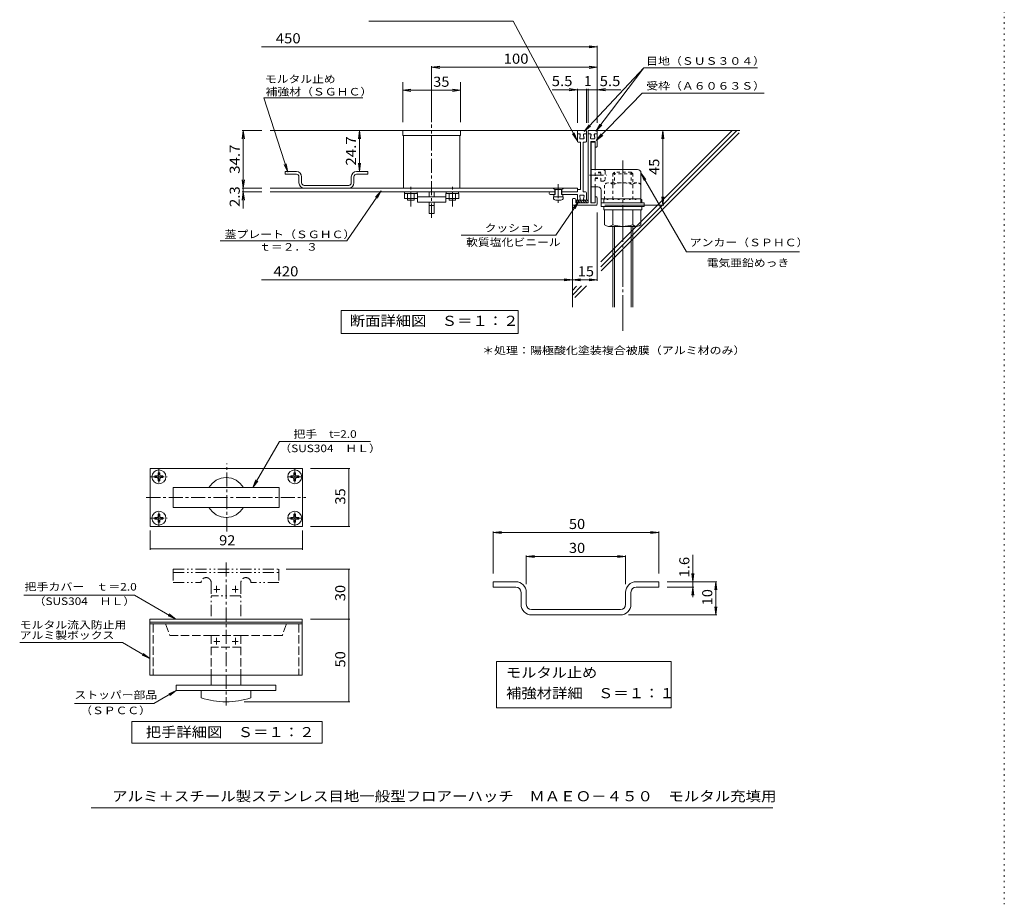
# Model space of a CAD drawing. Units: millimetres. Extents: x -3298 to 3841, y -2638 to 2850.
# Drawn here: x -3298 to -325, y -2470 to 200 of the extents above; entities that cross this region are included whole.
import ezdxf

# ---------------------------------------------------------------- set-up
doc = ezdxf.new("R2010")
doc.units = ezdxf.units.MM
doc.header["$LTSCALE"] = 10
for name, pattern in [('JWW_CENTER1', [6.773333, 4.233333, -0.846667, 0.846667, -0.846667]), ('JWW_CENTER2', [13.546667, 11.006667, -0.846667, 0.846667, -0.846667]), ('JWW_DASHED1', [1.693333, 0.846667, -0.846667]), ('JWW_DASHED3', [3.386667, 2.54, -0.846667]), ('JWW_HOJO', [1.693333, -1.27, 0.423333]), ('JWW_PHANTOM1', [6.773333, 3.386667, -0.846667, 0.423333, -0.846667, 0.423333, -0.846667])]:
    doc.linetypes.add(name, pattern=pattern)
for name, color, linetype in [('0-0', 7, 'Continuous'), ('1-0', 7, 'Continuous'), ('1-1', 7, 'Continuous'), ('1-2', 7, 'Continuous'), ('1-4', 7, 'Continuous'), ('1-5', 7, 'Continuous'), ('D-0', 7, 'Continuous'), ('D-2', 7, 'Continuous'), ('D-3', 7, 'Continuous'), ('D-4', 7, 'Continuous'), ('D-5', 7, 'Continuous'), ('D-6', 7, 'Continuous'), ('D-7', 7, 'Continuous'), ('D-8', 7, 'Continuous'), ('D-B', 7, 'Continuous'), ('D-E', 7, 'Continuous')]:
    doc.layers.add(name, color=color, linetype=linetype)
doc.styles.add('ＭＳ ゴシック', font='msgothic.ttc', dxfattribs={"height": 1})

msp = doc.modelspace()

# ---------------------------------------------------------------- linework, layer by layer
at = {"layer": '0-0', "color": 7, "linetype": 'JWW_HOJO', "lineweight": 9}
msp.add_line((-325.3, 2850.4), (-325.3, -2469.6), dxfattribs=at)
at = {"layer": '1-0', "color": 3, "linetype": 'JWW_CENTER1', "lineweight": 9}
for p, q in [((-2054.5, -397.7), (-2054.5, -116.3)), ((-2117, -363.9), (-2117, -300.3)), ((-1992, -363.9), (-1992, -300.3))]:
    msp.add_line(p, q, dxfattribs=at)
at = {"layer": '1-0', "color": 3, "linetype": 'Continuous', "lineweight": 9}
for p, q in [((-2142, -149.9), (-2142, -134.9)), ((-1967, -149.9), (-1967, -134.9)), ((-2142, -149.9), (-1967, -149.9)), ((-2139.5, -308.4), (-2139.5, -149.9)), ((-1969.5, -308.4), (-1969.5, -149.9)), ((-2137, -324.9), (-2097, -324.9)), ((-2137, -339.9), (-2137, -324.9)), ((-2136, -324.9), (-2136, -319.9)), ((-2127, -344.9), (-2127, -324.9)), ((-2107, -344.9), (-2107, -324.9)), ((-2098, -324.9), (-2098, -319.9)), ((-2097, -339.9), (-2097, -324.9)), ((-2062.5, -334.9), (-2062.5, -319.9)), ((-2046.5, -334.9), (-2046.5, -319.9)), ((-2012, -339.9), (-2012, -324.9)), ((-1972, -324.9), (-2012, -324.9)), ((-2011, -324.9), (-2011, -319.9)), ((-2002, -344.9), (-2002, -324.9)), ((-1982, -344.9), (-1982, -324.9)), ((-1973, -324.9), (-1973, -319.9)), ((-1972, -339.9), (-1972, -324.9)), ((-2137, -339.9), (-2097, -339.9)), ((-2107, -344.9), (-2127, -344.9)), ((-2097, -334.9), (-2012, -334.9)), ((-2097, -350.9), (-2097, -334.9)), ((-2097, -350.9), (-2012, -350.9)), ((-2062.5, -384.9), (-2062.5, -350.9)), ((-2046.5, -384.9), (-2046.5, -350.9)), ((-2012, -350.9), (-2012, -334.9)), ((-1972, -339.9), (-2012, -339.9)), ((-2002, -344.9), (-1982, -344.9)), ((-2062.5, -360.9), (-2046.5, -360.9)), ((-2062.5, -384.9), (-2046.5, -384.9)), ((-1868.7, -1512.3), (-1868.7, -1496.3)), ((-1800.7, -1496.3), (-1868.7, -1496.3)), ((-1800.7, -1512.3), (-1868.7, -1512.3)), ((-1436.7, -1496.3), (-1368.7, -1496.3)), ((-1436.7, -1512.3), (-1368.7, -1512.3)), ((-1368.7, -1512.3), (-1368.7, -1496.3)), ((-1784.7, -1528.3), (-1784.7, -1564.3)), ((-1768.7, -1528.3), (-1768.7, -1564.3)), ((-1468.7, -1528.3), (-1468.7, -1564.3)), ((-1452.7, -1564.3), (-1452.7, -1528.3)), ((-1752.7, -1580.3), (-1484.7, -1580.3)), ((-1752.7, -1596.3), (-1484.7, -1596.3))]:
    msp.add_line(p, q, dxfattribs=at)
for centre, radius, start, end in [((-1800.7, -1528.3), 32, 0, 90), ((-1800.7, -1528.3), 16, 0, 90), ((-1436.7, -1528.3), 32, 90, 180), ((-1436.7, -1528.3), 16, 90, 180), ((-1752.7, -1564.3), 32, 180, 270), ((-1752.7, -1564.3), 16, 180, 270), ((-1484.7, -1564.3), 16, 270, 0), ((-1484.7, -1564.3), 32, 270, 0)]:
    msp.add_arc(centre, radius, start, end, dxfattribs=at)
at = {"layer": '1-1', "color": 2, "linetype": 'JWW_CENTER1', "lineweight": 9}
for p, q in [((-2878, -1154.6), (-2878, -1204.6)), ((-2468, -1154.6), (-2468, -1204.6)), ((-2904.9, -1179.6), (-2853, -1179.6)), ((-2444.9, -1179.6), (-2493, -1179.6)), ((-2904.9, -1304.6), (-2853, -1304.6)), ((-2878, -1329.6), (-2878, -1279.6)), ((-2444.9, -1304.6), (-2493, -1304.6)), ((-2468, -1329.6), (-2468, -1279.6))]:
    msp.add_line(p, q, dxfattribs=at)
at = {"layer": '1-1', "color": 2, "linetype": 'Continuous', "lineweight": 9}
for p, q in [((-2890, -1177.1), (-2884.3, -1177)), ((-2890, -1177.1), (-2890, -1182.1)), ((-2890, -1182.1), (-2884.3, -1182.2)), ((-2884.3, -1177), (-2881.8, -1175.9)), ((-2884.3, -1182.2), (-2881.8, -1183.4)), ((-2880.6, -1173.4), (-2881.8, -1175.9)), ((-2880.6, -1185.9), (-2881.8, -1183.4)), ((-2880.5, -1167.6), (-2880.6, -1173.4)), ((-2880.5, -1191.6), (-2880.6, -1185.9)), ((-2880.5, -1167.6), (-2875.5, -1167.6)), ((-2875.5, -1167.6), (-2875.4, -1173.4)), ((-2875.5, -1191.6), (-2875.4, -1185.9)), ((-2875.4, -1173.4), (-2874.3, -1175.9)), ((-2875.4, -1185.9), (-2874.3, -1183.4)), ((-2871.8, -1177), (-2874.3, -1175.9)), ((-2871.8, -1182.2), (-2874.3, -1183.4)), ((-2866, -1177.1), (-2871.8, -1177)), ((-2866, -1182.1), (-2871.8, -1182.2)), ((-2866, -1177.1), (-2866, -1182.1)), ((-2480, -1177.1), (-2474.3, -1177)), ((-2480, -1177.1), (-2480, -1182.1)), ((-2480, -1182.1), (-2474.3, -1182.2)), ((-2474.3, -1177), (-2471.8, -1175.9)), ((-2474.3, -1182.2), (-2471.8, -1183.4)), ((-2470.6, -1173.4), (-2471.8, -1175.9)), ((-2470.6, -1185.9), (-2471.8, -1183.4)), ((-2470.5, -1167.6), (-2470.6, -1173.4)), ((-2470.5, -1191.6), (-2470.6, -1185.9)), ((-2465.5, -1167.6), (-2470.5, -1167.6)), ((-2465.5, -1167.6), (-2465.4, -1173.4)), ((-2465.5, -1191.6), (-2465.4, -1185.9)), ((-2465.4, -1173.4), (-2464.3, -1175.9)), ((-2465.4, -1185.9), (-2464.3, -1183.4)), ((-2461.8, -1177), (-2464.3, -1175.9)), ((-2461.8, -1182.2), (-2464.3, -1183.4)), ((-2456, -1177.1), (-2461.8, -1177)), ((-2456, -1182.1), (-2461.8, -1182.2)), ((-2456, -1177.1), (-2456, -1182.1)), ((-2880.5, -1191.6), (-2875.5, -1191.6)), ((-2465.5, -1191.6), (-2470.5, -1191.6)), ((-2890, -1302.1), (-2884.3, -1302)), ((-2890, -1307.1), (-2890, -1302.1)), ((-2890, -1307.1), (-2884.3, -1307.2)), ((-2884.3, -1302), (-2881.8, -1300.9)), ((-2884.3, -1307.2), (-2881.8, -1308.4)), ((-2880.6, -1298.4), (-2881.8, -1300.9)), ((-2880.5, -1292.6), (-2880.6, -1298.4)), ((-2880.5, -1292.6), (-2875.5, -1292.6)), ((-2875.5, -1292.6), (-2875.4, -1298.4)), ((-2875.4, -1298.4), (-2874.3, -1300.9)), ((-2871.8, -1302), (-2874.3, -1300.9)), ((-2871.8, -1307.2), (-2874.3, -1308.4)), ((-2866, -1302.1), (-2871.8, -1302)), ((-2866, -1307.1), (-2871.8, -1307.2)), ((-2866, -1307.1), (-2866, -1302.1)), ((-2480, -1302.1), (-2474.3, -1302)), ((-2480, -1307.1), (-2480, -1302.1)), ((-2480, -1307.1), (-2474.3, -1307.2)), ((-2474.3, -1302), (-2471.8, -1300.9)), ((-2474.3, -1307.2), (-2471.8, -1308.4)), ((-2470.6, -1298.4), (-2471.8, -1300.9)), ((-2470.5, -1292.6), (-2470.6, -1298.4)), ((-2465.5, -1292.6), (-2470.5, -1292.6)), ((-2465.5, -1292.6), (-2465.4, -1298.4)), ((-2465.4, -1298.4), (-2464.3, -1300.9)), ((-2461.8, -1302), (-2464.3, -1300.9)), ((-2461.8, -1307.2), (-2464.3, -1308.4)), ((-2456, -1302.1), (-2461.8, -1302)), ((-2456, -1307.1), (-2461.8, -1307.2)), ((-2456, -1307.1), (-2456, -1302.1)), ((-2880.6, -1310.9), (-2881.8, -1308.4)), ((-2880.5, -1316.6), (-2880.6, -1310.9)), ((-2880.5, -1316.6), (-2875.5, -1316.6)), ((-2875.5, -1316.6), (-2875.4, -1310.9)), ((-2875.4, -1310.9), (-2874.3, -1308.4)), ((-2470.6, -1310.9), (-2471.8, -1308.4)), ((-2470.5, -1316.6), (-2470.6, -1310.9)), ((-2465.5, -1316.6), (-2470.5, -1316.6)), ((-2465.5, -1316.6), (-2465.4, -1310.9)), ((-2465.4, -1310.9), (-2464.3, -1308.4))]:
    msp.add_line(p, q, dxfattribs=at)
for centre in [(-2878, -1179.6), (-2468, -1179.6), (-2878, -1304.6), (-2468, -1304.6)]:
    msp.add_circle(centre, 21, dxfattribs=at)
at = {"layer": '1-2', "color": 7, "linetype": 'Continuous', "lineweight": 9}
for p, q in [((-2142, -109.9), (-2142, 11.6)), ((-1967, -109.9), (-1967, 11.6)), ((-2142, -13.4), (-2117.3, -10.1)), ((-2142, -13.4), (-1967, -13.4)), ((-2142, -13.4), (-2117.3, -16.6)), ((-1967, -13.4), (-1991.8, -10.1)), ((-1967, -13.4), (-1991.8, -16.6))]:
    msp.add_line(p, q, dxfattribs=at)
at = {"layer": '1-2', "color": 3, "linetype": 'Continuous', "lineweight": 9}
for p, q in [((-2444.9, -1154.6), (-2904.9, -1154.6)), ((-2904.9, -1154.6), (-2904.9, -1329.6)), ((-2444.9, -1329.6), (-2444.9, -1154.6)), ((-2834.9, -1212.1), (-2834.9, -1272.1)), ((-2514.9, -1212.1), (-2834.9, -1212.1)), ((-2514.9, -1272.1), (-2514.9, -1212.1)), ((-2834.9, -1272.1), (-2514.9, -1272.1)), ((-2904.9, -1329.6), (-2444.9, -1329.6)), ((-2905.5, -1608.7), (-2905.5, -1623.7)), ((-2445.5, -1608.7), (-2905.5, -1608.7)), ((-2905.5, -1618.7), (-2445.5, -1618.7)), ((-2905.5, -1623.7), (-2905.5, -1777.7)), ((-2905.5, -1623.7), (-2445.5, -1623.7)), ((-2445.5, -1608.7), (-2445.5, -1623.7)), ((-2445.5, -1608.7), (-2445.5, -1777.7)), ((-2712.4, -1676.5), (-2694.6, -1676.5)), ((-2703.8, -1665.7), (-2703.8, -1685.8)), ((-2638.7, -1676.5), (-2656.5, -1676.5)), ((-2647.2, -1665.7), (-2647.2, -1685.8)), ((-2445.5, -1777.7), (-2905.5, -1777.7)), ((-2720.5, -1777.7), (-2720.5, -1808.7)), ((-2630.5, -1777.7), (-2630.5, -1808.7)), ((-2525.5, -1808.7), (-2825.5, -1808.7)), ((-2825.5, -1808.7), (-2825.5, -1824.7)), ((-2525.5, -1808.7), (-2525.5, -1824.7)), ((-2525.5, -1824.7), (-2825.5, -1824.7)), ((-2750.5, -1824.7), (-2750.5, -1846.8)), ((-2600.5, -1824.7), (-2600.5, -1846.8))]:
    msp.add_line(p, q, dxfattribs=at)
at = {"layer": '1-2', "color": 3, "linetype": 'JWW_CENTER1', "lineweight": 9}
for p, q in [((-2673, -1344.8), (-2673, -1139.5)), ((-2916.1, -1242.1), (-2434.3, -1242.1)), ((-2675.5, -1438.2), (-2675.5, -1869.5))]:
    msp.add_line(p, q, dxfattribs=at)
at = {"layer": '1-2', "color": 3, "linetype": 'JWW_PHANTOM1', "lineweight": 9}
for p, q in [((-2835.5, -1458.7), (-2835.5, -1498.7)), ((-2835.5, -1458.7), (-2515.5, -1458.7)), ((-2835.5, -1468.7), (-2515.5, -1468.7)), ((-2515.5, -1458.7), (-2515.5, -1498.7)), ((-2835.5, -1498.7), (-2750.5, -1498.7)), ((-2720.5, -1498.7), (-2720.5, -1608.7)), ((-2703.8, -1508.8), (-2703.8, -1528.9)), ((-2647.2, -1508.8), (-2647.2, -1528.9)), ((-2630.5, -1498.7), (-2630.5, -1608.7)), ((-2515.5, -1498.7), (-2600.5, -1498.7)), ((-2630.5, -1538.7), (-2720.5, -1538.7)), ((-2712.4, -1519.6), (-2694.6, -1519.6)), ((-2638.7, -1519.6), (-2656.5, -1519.6))]:
    msp.add_line(p, q, dxfattribs=at)
at = {"layer": '1-2', "color": 3, "linetype": 'JWW_DASHED3', "lineweight": 9}
for p, q in [((-2895.5, -1623.7), (-2895.5, -1777.7)), ((-2858, -1623.7), (-2845.5, -1658.7)), ((-2493, -1623.7), (-2505.5, -1658.7)), ((-2455.5, -1623.7), (-2455.5, -1777.7)), ((-2845.5, -1658.7), (-2720.5, -1658.7)), ((-2720.5, -1658.7), (-2630.5, -1658.7)), ((-2720.5, -1658.7), (-2720.5, -1777.7)), ((-2505.5, -1658.7), (-2630.5, -1658.7)), ((-2630.5, -1658.7), (-2630.5, -1777.7)), ((-2630.5, -1693.7), (-2720.5, -1693.7))]:
    msp.add_line(p, q, dxfattribs=at)
at = {"layer": '1-2', "color": 3, "linetype": 'Continuous', "lineweight": 9}
for centre, radius, start, end in [((-2674.9, -1242.1), 60, 30, 150), ((-2674.9, -1242.1), 60, 210, 330), ((-2675.5, -1615.1), 243.6, 252.0648, 287.9351)]:
    msp.add_arc(centre, radius, start, end, dxfattribs=at)
at = {"layer": '1-2', "color": 3, "linetype": 'JWW_PHANTOM1', "lineweight": 9}
for centre, start, end in [((-2735.5, -1498.7), 0, 180), ((-2615.5, -1498.7), 360, 180.0005)]:
    msp.add_arc(centre, 15, start, end, dxfattribs=at)
at = {"layer": '1-4', "color": 7, "linetype": 'Continuous', "lineweight": 9}
for p, q in [((-2419.9, -1154.6), (-2301.5, -1154.6)), ((-2304.5, -1154.6), (-2304.5, -1329.6)), ((-2419.9, -1329.6), (-2301.5, -1329.6)), ((-2904.9, -1342.1), (-2904.9, -1400.1)), ((-2444.9, -1342.1), (-2444.9, -1400.1)), ((-1868.7, -1347.8), (-1844, -1344.6)), ((-1868.7, -1471.3), (-1868.7, -1344.8)), ((-1868.7, -1347.8), (-1368.7, -1347.8)), ((-1868.7, -1347.8), (-1844, -1351.1)), ((-1368.7, -1347.8), (-1393.5, -1344.6)), ((-1368.7, -1347.8), (-1393.5, -1351.1)), ((-1368.7, -1471.3), (-1368.7, -1344.8)), ((-2904.9, -1397.1), (-2444.9, -1397.1)), ((-1768.7, -1420), (-1744, -1416.7)), ((-1768.7, -1503.3), (-1768.7, -1417)), ((-1768.7, -1420), (-1468.7, -1420)), ((-1768.7, -1420), (-1744, -1423.3)), ((-1468.7, -1420), (-1493.5, -1416.7)), ((-1468.7, -1420), (-1493.5, -1423.3)), ((-1468.7, -1503.3), (-1468.7, -1417)), ((-1265.7, -1542.3), (-1265.7, -1415.2)), ((-2493.5, -1458.7), (-2301.5, -1458.7)), ((-2304.5, -1458.7), (-2304.5, -1608.7)), ((-1265.7, -1496.3), (-1269, -1471.5)), ((-1265.7, -1496.3), (-1262.4, -1471.5)), ((-1343.7, -1496.3), (-1193.4, -1496.3)), ((-1343.7, -1512.3), (-1262.7, -1512.3)), ((-1265.7, -1512.3), (-1269, -1537.1)), ((-1265.7, -1512.3), (-1262.4, -1537.1)), ((-1196.4, -1496.3), (-1199.7, -1521.1)), ((-1196.4, -1596.3), (-1196.4, -1496.3)), ((-1196.4, -1496.3), (-1193.2, -1521.1)), ((-1196.4, -1596.3), (-1199.7, -1571.5)), ((-1196.4, -1596.3), (-1193.2, -1571.5)), ((-1459.7, -1596.3), (-1193.4, -1596.3)), ((-2419.9, -1608.7), (-2301.5, -1608.7)), ((-2304.5, -1608.7), (-2304.5, -1858.7)), ((-1858.4, -1876.6), (-1858.4, -1737)), ((-1858.4, -1737), (-1331, -1737)), ((-1331, -1737), (-1331, -1876.6)), ((-2620.5, -1858.7), (-2301.5, -1858.7)), ((-1331, -1876.6), (-1858.4, -1876.6)), ((-3082.5, -2178.1), (-1024.4, -2178.1))]:
    msp.add_line(p, q, dxfattribs=at)
at = {"layer": '1-4', "color": 7, "linetype": 'Continuous', "lineweight": 9, "const_width": 1}
for points in [[(-2304, -1154.6, 0.414214), (-2304.5, -1154.1, 0.414214), (-2305, -1154.6, 0.414214), (-2304.5, -1155.1, 0.414214)], [(-2304, -1329.6, 0.414214), (-2304.5, -1329.1, 0.414214), (-2305, -1329.6, 0.414214), (-2304.5, -1330.1, 0.414214)], [(-2904.4, -1397.1, 0.414214), (-2904.9, -1396.6, 0.414214), (-2905.4, -1397.1, 0.414214), (-2904.9, -1397.6, 0.414214)], [(-2444.4, -1397.1, 0.414214), (-2444.9, -1396.6, 0.414214), (-2445.4, -1397.1, 0.414214), (-2444.9, -1397.6, 0.414214)], [(-2304, -1458.7, 0.414214), (-2304.5, -1458.2, 0.414214), (-2305, -1458.7, 0.414214), (-2304.5, -1459.2, 0.414214)], [(-2304, -1608.7, 0.414214), (-2304.5, -1608.2, 0.414214), (-2305, -1608.7, 0.414214), (-2304.5, -1609.2, 0.414214)], [(-2304, -1858.7, 0.414214), (-2304.5, -1858.2, 0.414214), (-2305, -1858.7, 0.414214), (-2304.5, -1859.2, 0.414214)]]:
    msp.add_lwpolyline(points, format="xyb", close=True, dxfattribs=at)
at = {"layer": '1-5', "color": 7, "linetype": 'Continuous', "lineweight": 9}
for p, q in [((-2594.6, -1212.1), (-2514.4, -1073.1)), ((-2514.4, -1073.1), (-2239.4, -1073.1)), ((-2594.6, -1212.1), (-2585.1, -1189)), ((-2594.6, -1212.1), (-2579.4, -1192.3)), ((-3286.3, -1536.8), (-2951.5, -1536.8)), ((-2826.9, -1608.7), (-2951.5, -1536.8)), ((-2826.9, -1608.7), (-2850, -1599.1)), ((-2826.9, -1608.7), (-2846.8, -1593.4)), ((-3298.5, -1679.8), (-2988.5, -1679.8)), ((-2905.5, -1727.7), (-2988.5, -1679.8)), ((-2905.5, -1727.7), (-2928.6, -1718.1)), ((-2905.5, -1727.7), (-2925.4, -1712.5)), ((-2825.5, -1824.7), (-2893, -1863.6)), ((-2825.5, -1824.7), (-2848.6, -1834.2)), ((-2825.5, -1824.7), (-2845.4, -1839.9)), ((-3133, -1863.6), (-2893, -1863.6)), ((-2960.3, -1983.2), (-2960.3, -1918.2)), ((-2960.3, -1918.2), (-2385.3, -1918.2)), ((-2385.3, -1918.2), (-2385.3, -1983.2)), ((-2385.3, -1983.2), (-2960.3, -1983.2))]:
    msp.add_line(p, q, dxfattribs=at)
at = {"layer": 'D-0', "color": 6, "linetype": 'Continuous', "lineweight": 5}
for p, q in [((-1561, -169.9), (-1572.5, -169.9)), ((-1572.5, -169.9), (-1572.5, -352.4)), ((-1561, -169.9), (-1561, -252.4)), ((-1432.5, -252.4), (-1572.5, -252.4)), ((-1422.5, -262.4), (-1422.5, -352.4)), ((-1688.3, -308.4), (-2542.2, -308.4)), ((-1682, -319.9), (-2542.2, -319.9)), ((-1682.5, -312.4), (-1688.3, -308.4)), ((-1682.5, -312.4), (-1682.5, -319.9)), ((-1655.8, -308.4), (-1661.5, -312.4)), ((-1661.5, -312.4), (-1661.5, -319.9)), ((-1614.5, -319.9), (-1661.5, -319.9)), ((-1614.5, -308.4), (-1655.8, -308.4)), ((-1614.5, -319.9), (-1614.5, -308.4)), ((-1552.5, -304.9), (-1572.5, -304.9)), ((-1561, -304.9), (-1561, -352.4)), ((-1542.5, -314.9), (-1542.5, -352.4)), ((-1561, -352.4), (-1572.5, -352.4)), ((-1542.5, -340.9), (-1422.5, -340.9)), ((-1542.5, -352.4), (-1422.5, -352.4))]:
    msp.add_line(p, q, dxfattribs=at)
at = {"layer": 'D-0', "color": 6, "linetype": 'JWW_DASHED1', "lineweight": 5}
msp.add_line((-1561, -304.9), (-1561, -252.4), dxfattribs=at)
at = {"layer": 'D-0', "color": 6, "linetype": 'Continuous', "lineweight": 5}
for centre in [(-1432.5, -262.4), (-1552.5, -314.9)]:
    msp.add_arc(centre, 10, 0, 90, dxfattribs=at)
at = {"layer": 'D-2', "color": 3, "linetype": 'JWW_CENTER2', "lineweight": 9}
msp.add_line((-1477.5, -224.9), (-1477.5, -739.3), dxfattribs=at)
at = {"layer": 'D-2', "color": 3, "linetype": 'JWW_DASHED1', "lineweight": 9}
for p, q in [((-1507.5, -264.9), (-1502.5, -259.9)), ((-1447.5, -264.9), (-1507.5, -264.9)), ((-1507.5, -264.9), (-1507.5, -292.4)), ((-1502.5, -259.9), (-1502.5, -292.4)), ((-1452.5, -259.9), (-1502.5, -259.9)), ((-1452.5, -259.9), (-1452.5, -292.4)), ((-1452.5, -259.9), (-1447.5, -264.9)), ((-1447.5, -264.9), (-1447.5, -292.4)), ((-1435, -292.4), (-1520.1, -292.4)), ((-1532.5, -342.4), (-1532.5, -297.4)), ((-1507.5, -342.4), (-1507.5, -297.4)), ((-1447.5, -342.4), (-1447.5, -297.4)), ((-1535, -342.4), (-1535, -352.4))]:
    msp.add_line(p, q, dxfattribs=at)
at = {"layer": 'D-2', "color": 3, "linetype": 'Continuous', "lineweight": 9}
for p, q in [((-1422.5, -342.4), (-1422.5, -297.4)), ((-1420, -342.4), (-1420, -352.4)), ((-1535, -363.9), (-1535, -373.9)), ((-1420, -373.9), (-1535, -373.9)), ((-1532.5, -373.9), (-1532.5, -418.9)), ((-1507.5, -373.9), (-1507.5, -418.9)), ((-1447.5, -373.9), (-1447.5, -418.9)), ((-1422.5, -373.9), (-1422.5, -418.9)), ((-1420, -363.9), (-1420, -373.9)), ((-1435, -423.9), (-1520.1, -423.9)), ((-1507.5, -423.9), (-1507.5, -668)), ((-1502.5, -423.9), (-1502.5, -668)), ((-1452.5, -423.9), (-1452.5, -668)), ((-1447.5, -423.9), (-1447.5, -668))]:
    msp.add_line(p, q, dxfattribs=at)
at = {"layer": 'D-2', "color": 3, "linetype": 'JWW_HOJO', "lineweight": 9}
msp.add_line((-1420, -342.4), (-1535, -342.4), dxfattribs=at)
at = {"layer": 'D-2', "color": 3, "linetype": 'JWW_DASHED1', "lineweight": 9}
for centre, radius, start, end in [((-1520, -310.5), 18.1, 46.3972, 133.6028), ((-1477.5, -384.9), 92.5, 71.0753, 108.9246), ((-1435, -310.5), 18.1, 46.3972, 133.6028)]:
    msp.add_arc(centre, radius, start, end, dxfattribs=at)
at = {"layer": 'D-2', "color": 3, "linetype": 'Continuous', "lineweight": 9}
for centre, radius, start, end in [((-1520, -405.7), 18.1, 226.3972, 313.6028), ((-1477.5, -331.4), 92.5, 251.0753, 288.9246), ((-1435, -405.7), 18.1, 226.3972, 313.6028)]:
    msp.add_arc(centre, radius, start, end, dxfattribs=at)
at = {"layer": 'D-3', "color": 4, "linetype": 'Continuous', "lineweight": 9}
for p, q in [((-1582, -344.9), (-1619.5, -344.9)), ((-1613.3, -352.4), (-1619.5, -346.1)), ((-1606.2, -352.4), (-1613.7, -344.9)), ((-1599.1, -352.4), (-1606.6, -344.9)), ((-1592, -352.4), (-1599.5, -344.9)), ((-1585, -352.4), (-1592.5, -344.9)), ((-1582, -348.2), (-1585.4, -344.9))]:
    msp.add_line(p, q, dxfattribs=at)
at = {"layer": 'D-4', "color": 7, "linetype": 'Continuous', "lineweight": 9}
for p, q in [((-1554.5, 117.7), (-1579.3, 121)), ((-1554.5, -111.4), (-1554.5, 120.7)), ((-2568.3, 117.7), (-1554.5, 117.7)), ((-1554.5, 117.7), (-1579.3, 114.5)), ((-2054.5, 56.2), (-2029.8, 59.5)), ((-2054.5, -109.9), (-2054.5, 59.2)), ((-2054.5, 56.2), (-1554.5, 56.2)), ((-2054.5, 56.2), (-2029.8, 52.9)), ((-1554.5, 56.2), (-1579.3, 59.5)), ((-1554.5, 56.2), (-1579.3, 52.9)), ((-1614.5, -11.4), (-1690.5, -11.4)), ((-1614.5, -11.4), (-1639.3, -8.1)), ((-1614.5, -11.4), (-1639.3, -14.6)), ((-1614.5, -111.4), (-1614.5, -8.4)), ((-1554.5, -11.4), (-1614.5, -11.4)), ((-1587, -111.4), (-1587, -8.4)), ((-1582, -111.4), (-1582, -8.4)), ((-1554.5, -11.4), (-1529.8, -8.1)), ((-1554.5, -11.4), (-1529.8, -14.6)), ((-1554.5, -11.4), (-1483.4, -11.4)), ((-2623.4, -134.9), (-2626.6, -159.7)), ((-2567.2, -134.9), (-2626.4, -134.9)), ((-2623.4, -308.4), (-2623.4, -134.9)), ((-2623.4, -134.9), (-2620.1, -159.7)), ((-2272.3, -134.9), (-2275.5, -159.7)), ((-2272.3, -258.4), (-2272.3, -134.9)), ((-2272.3, -134.9), (-2269, -159.7)), ((-2247.3, -134.9), (-2269.3, -134.9)), ((-1356.6, -134.9), (-1359.9, -159.7)), ((-1356.6, -359.9), (-1356.6, -134.9)), ((-1356.6, -134.9), (-1353.4, -159.7)), ((-2272.3, -258.4), (-2275.5, -233.6)), ((-2272.3, -258.4), (-2269, -233.6)), ((-1285, -500.6), (-1422.5, -262.4)), ((-1422.5, -262.4), (-1407.3, -282.2)), ((-1422.5, -262.4), (-1413, -285.5)), ((-2623.4, -308.4), (-2626.6, -283.6)), ((-2623.4, -308.4), (-2620.1, -283.6)), ((-2623.4, -319.9), (-2626.6, -344.7)), ((-2567.2, -308.4), (-2626.4, -308.4)), ((-2567.2, -319.9), (-2626.4, -319.9)), ((-2623.4, -319.9), (-2623.4, -308.4)), ((-2623.4, -319.9), (-2620.1, -344.7)), ((-2623.4, -319.9), (-2623.4, -370.3)), ((-1356.6, -359.9), (-1359.9, -335.1)), ((-1356.6, -359.9), (-1353.4, -335.1)), ((-1554.5, -382.4), (-1554.5, -588.4)), ((-1532, -359.9), (-1353.6, -359.9)), ((-1285, -500.6), (-944.1, -500.6)), ((-2568.3, -585.4), (-1629.5, -585.4)), ((-1629.5, -585.4), (-1654.3, -582.2)), ((-1629.5, -585.4), (-1654.3, -588.7)), ((-1629.5, -585.4), (-1604.8, -582.2)), ((-1629.5, -585.4), (-1554.5, -585.4)), ((-1629.5, -585.4), (-1604.8, -588.7)), ((-1554.5, -585.4), (-1579.3, -582.2)), ((-1554.5, -585.4), (-1579.3, -588.7)), ((-2328.1, -747.3), (-2328.1, -677.6)), ((-2328.1, -677.6), (-1793, -677.6)), ((-1793, -677.6), (-1793, -747.3)), ((-1793, -747.3), (-2328.1, -747.3))]:
    msp.add_line(p, q, dxfattribs=at)
at = {"layer": 'D-4', "color": 7, "linetype": 'Continuous', "lineweight": 9, "const_width": 1}
for points in [[(-1586.5, -11.4, 0.414214), (-1587, -10.9, 0.414214), (-1587.5, -11.4, 0.414214), (-1587, -11.9, 0.414214)], [(-1581.5, -11.4, 0.414214), (-1582, -10.9, 0.414214), (-1582.5, -11.4, 0.414214), (-1582, -11.9, 0.414214)]]:
    msp.add_lwpolyline(points, format="xyb", close=True, dxfattribs=at)
at = {"layer": 'D-5', "color": 7, "linetype": 'Continuous', "lineweight": 9}
for p, q in [((-1808.3, 195), (-2244.5, 195)), ((-1615, -164.6), (-1808.3, 195)), ((-1593.8, -137.7), (-1413.3, 54.1)), ((-1413.3, 54.1), (-1558.7, -136.8)), ((-1413.3, 54.1), (-1070.7, 54.1)), ((-1557.6, -165.1), (-1418.5, -22.4)), ((-1418.5, -22.4), (-1050.9, -22.4)), ((-2489, -260.2), (-2561.7, -36.4)), ((-2561.7, -36.4), (-2262.5, -36.4)), ((-1593.8, -137.7), (-1579.1, -117.4)), ((-1558.7, -136.8), (-1546.3, -115.1)), ((-1615, -164.6), (-1629.6, -144.3)), ((-1615, -164.6), (-1623.8, -141.2)), ((-1593.8, -137.7), (-1574.4, -121.8)), ((-1558.7, -136.8), (-1541.1, -119)), ((-1557.6, -165.1), (-1542.7, -145.1)), ((-1557.6, -165.1), (-1538, -149.6)), ((-2489, -260.2), (-2499.7, -237.7)), ((-2489, -260.2), (-2493.5, -235.7)), ((-2207.4, -316.6), (-2310.7, -467.6)), ((-2207.4, -316.6), (-2223.9, -335.3)), ((-2207.4, -316.6), (-2218.5, -338.9)), ((-1610.1, -349), (-1679.9, -450.1)), ((-1610.1, -349), (-1626.9, -367.6)), ((-1610.1, -349), (-1621.5, -371.3)), ((-2310.7, -467.6), (-2693.5, -467.6)), ((-1679.9, -450.1), (-1965.6, -450.1))]:
    msp.add_line(p, q, dxfattribs=at)
at = {"layer": 'D-6', "color": 3, "linetype": 'Continuous', "lineweight": 9}
for p, q in [((-1582, -144.9), (-1582, -352.4)), ((-1576.5, -144.9), (-1582, -144.9)), ((-1574.7, -157.6), (-1573.5, -148.3)), ((-1561.9, -157.6), (-1563.1, -148.3)), ((-1554.5, -144.9), (-1560.1, -144.9)), ((-1554.5, -182.4), (-1554.5, -144.9)), ((-1561, -167.4), (-1573.5, -167.4)), ((-1573.5, -167.4), (-1573.5, -352.4)), ((-1572.8, -159.9), (-1563.8, -159.9)), ((-1561, -182.4), (-1561, -167.4)), ((-1558.5, -184.9), (-1557, -184.9)), ((-2497.1, -266.4), (-2497.1, -258.4)), ((-2463.1, -258.4), (-2497.1, -258.4)), ((-2463.1, -266.4), (-2497.1, -266.4)), ((-2281.1, -258.4), (-2247.1, -258.4)), ((-2281.1, -266.4), (-2247.1, -266.4)), ((-2247.1, -266.4), (-2247.1, -258.4)), ((-2455.1, -274.4), (-2455.1, -292.4)), ((-2447.1, -274.4), (-2447.1, -292.4)), ((-2297.1, -274.4), (-2297.1, -292.4)), ((-2289.1, -292.4), (-2289.1, -274.4)), ((-2439.1, -300.4), (-2305.1, -300.4)), ((-2439.1, -308.4), (-2305.1, -308.4)), ((-1629.5, -357.4), (-1629.5, -342.4)), ((-1627, -339.9), (-1622, -339.9)), ((-1619.5, -342.4), (-1619.5, -352.4)), ((-1582, -352.4), (-1619.5, -352.4)), ((-1561, -352.4), (-1573.5, -352.4)), ((-1561, -337.4), (-1561, -352.4)), ((-1558.5, -334.9), (-1557, -334.9)), ((-1554.5, -357.4), (-1554.5, -337.4)), ((-1627, -359.9), (-1557, -359.9))]:
    msp.add_line(p, q, dxfattribs=at)
for centre, radius, start, end in [((-1576.5, -147.9), 3, 352.406, 90), ((-1560.1, -147.9), 3, 90, 187.5941), ((-1572.8, -157.9), 2, 172.4053, 270), ((-1563.8, -157.9), 2, 270, 7.5947), ((-1558.5, -182.4), 2.5, 180, 270), ((-1557, -182.4), 2.5, 270, 0), ((-2463.1, -274.4), 16, 0, 90), ((-2463.1, -274.4), 8, 0, 90), ((-2281.1, -274.4), 16, 90, 180), ((-2281.1, -274.4), 8, 90, 180), ((-2439.1, -292.4), 16, 180, 270), ((-2439.1, -292.4), 8, 180, 270), ((-2305.1, -292.4), 8, 270, 0), ((-2305.1, -292.4), 16, 270, 0), ((-1627, -342.4), 2.5, 90, 180), ((-1622, -342.4), 2.5, 0, 90), ((-1558.5, -337.4), 2.5, 90, 180), ((-1557, -337.4), 2.5, 0, 90), ((-1627, -357.4), 2.5, 180, 270), ((-1557, -357.4), 2.5, 270, 0)]:
    msp.add_arc(centre, radius, start, end, dxfattribs=at)
at = {"layer": 'D-7', "color": 2, "linetype": 'Continuous', "lineweight": 9}
for p, q in [((-1609, -144.9), (-1614.5, -144.9)), ((-1614.5, -167.4), (-1614.5, -144.9)), ((-1607.2, -157.6), (-1606, -148.3)), ((-1594.3, -157.6), (-1595.6, -148.3)), ((-1587, -144.9), (-1592.6, -144.9)), ((-1587, -167.4), (-1587, -144.9)), ((-1612, -169.9), (-1605, -169.9)), ((-1605.3, -159.9), (-1596.3, -159.9)), ((-1605, -169.9), (-1605, -312.4)), ((-1596.5, -169.9), (-1596.5, -319.9)), ((-1589.5, -169.9), (-1596.5, -169.9)), ((-1699.5, -322.4), (-1699.5, -324.9)), ((-1697, -319.9), (-1682, -319.9)), ((-1682.5, -319.9), (-1682.5, -327.4)), ((-1614.5, -319.9), (-1662, -319.9)), ((-1661.5, -319.9), (-1661.5, -327.4)), ((-1614.5, -319.9), (-1614.5, -312.4)), ((-1605, -312.4), (-1614.5, -312.4)), ((-1589.5, -319.9), (-1596.5, -319.9)), ((-1587, -322.4), (-1587, -344.9)), ((-1697, -327.4), (-1682, -327.4)), ((-1614.5, -327.4), (-1662, -327.4)), ((-1614.5, -344.9), (-1614.5, -327.4)), ((-1609, -344.9), (-1614.5, -344.9)), ((-1607.2, -332.1), (-1606, -341.5)), ((-1605.3, -329.9), (-1596.3, -329.9)), ((-1594.3, -332.1), (-1595.6, -341.5)), ((-1592.6, -344.9), (-1587, -344.9))]:
    msp.add_line(p, q, dxfattribs=at)
for centre, radius, start, end in [((-1609, -147.9), 3, 352.4048, 90), ((-1592.6, -147.9), 3, 90, 187.5952), ((-1612, -167.4), 2.5, 180, 270), ((-1605.3, -157.9), 2, 172.4052, 270), ((-1596.3, -157.9), 2, 270, 7.5947), ((-1589.5, -167.4), 2.5, 270, 0), ((-1697, -322.4), 2.5, 90, 180), ((-1697, -324.9), 2.5, 180, 270), ((-1589.5, -322.4), 2.5, 0, 90), ((-1609, -341.9), 3, 270, 7.5952), ((-1605.3, -331.9), 2, 90, 187.593), ((-1596.3, -331.9), 2, 352.4071, 90), ((-1592.6, -341.9), 3, 172.4048, 270)]:
    msp.add_arc(centre, radius, start, end, dxfattribs=at)
at = {"layer": 'D-8', "color": 4, "linetype": 'Continuous', "lineweight": 9}
for p, q in [((-2542.2, -134.9), (-1588.5, -134.9)), ((-1614.5, -143.4), (-1614.5, -136.4)), ((-1608.2, -144.9), (-1613, -144.9)), ((-1605.7, -147.7), (-1607.1, -157.7)), ((-1595.9, -147.7), (-1594.5, -157.7)), ((-1593.4, -144.9), (-1588.5, -144.9)), ((-1587, -136.4), (-1587, -143.4)), ((-1582, -136.4), (-1582, -143.4)), ((-1556, -134.9), (-1580.5, -134.9)), ((-1575.7, -144.9), (-1580.5, -144.9)), ((-1573.2, -147.7), (-1574.6, -157.7)), ((-1563.4, -147.7), (-1562, -157.7)), ((-1560.9, -144.9), (-1556, -144.9)), ((-1554.5, -136.4), (-1554.5, -143.4)), ((-1605.6, -159.4), (-1596, -159.4)), ((-1573.1, -159.4), (-1563.5, -159.4)), ((-1573.5, -262.4), (-1572.5, -261.4)), ((-1573.5, -262.4), (-1573.5, -277.4)), ((-1572.5, -262.4), (-1573.5, -262.4)), ((-1573.5, -277.4), (-1572.5, -277.4)), ((-1573.5, -277.4), (-1572.5, -278.4)), ((-1682.5, -312.4), (-1688.3, -308.4)), ((-1688.3, -308.4), (-1655.8, -308.4)), ((-1661.5, -312.4), (-1682.5, -312.4)), ((-1682, -312.4), (-1682, -327.4)), ((-1662, -312.4), (-1662, -327.4)), ((-1655.8, -308.4), (-1661.5, -312.4)), ((-1657, -334.9), (-1687, -334.9)), ((-1687, -337.4), (-1687, -334.9)), ((-1685.5, -327.4), (-1685.5, -334.9)), ((-1682, -327.4), (-1685.5, -327.4)), ((-1679.5, -344.9), (-1664.5, -344.9)), ((-1658.5, -327.4), (-1662, -327.4)), ((-1658.5, -327.4), (-1658.5, -334.9)), ((-1657, -337.4), (-1657, -334.9))]:
    msp.add_line(p, q, dxfattribs=at)
at = {"layer": 'D-8', "color": 4, "linetype": 'JWW_DASHED1', "lineweight": 9}
for p, q in [((-1543.5, -259.9), (-1561, -259.9)), ((-1543.5, -262.4), (-1561, -262.4)), ((-1543.5, -287.4), (-1543.5, -252.4)), ((-1530.5, -258.9), (-1530.5, -280.9)), ((-1561, -277.4), (-1543.5, -277.4)), ((-1561, -279.9), (-1543.5, -279.9)), ((-1537, -287.4), (-1543.5, -287.4))]:
    msp.add_line(p, q, dxfattribs=at)
at = {"layer": 'D-8', "color": 4, "linetype": 'JWW_CENTER1', "lineweight": 9}
for p, q in [((-1672, -296.2), (-1672, -353)), ((-1578.3, -269.9), (-1526.2, -269.9))]:
    msp.add_line(p, q, dxfattribs=at)
at = {"layer": 'D-8', "color": 4, "linetype": 'Continuous', "lineweight": 9}
for centre, radius, start, end in [((-1613, -136.4), 1.5, 90, 180), ((-1613, -143.4), 1.5, 180, 270), ((-1608.2, -147.4), 2.5, 352.1457, 90), ((-1593.4, -147.4), 2.5, 90, 187.8543), ((-1588.5, -136.4), 1.5, 0, 90), ((-1588.5, -143.4), 1.5, 270, 0), ((-1580.5, -136.4), 1.5, 90, 180), ((-1580.5, -143.4), 1.5, 180, 270), ((-1575.7, -147.4), 2.5, 352.1457, 90), ((-1560.9, -147.4), 2.5, 90, 187.8543), ((-1556, -136.4), 1.5, 0, 90), ((-1556, -143.4), 1.5, 270, 0), ((-1605.6, -157.9), 1.5, 172.1457, 270), ((-1596, -157.9), 1.5, 270, 7.8543), ((-1573.1, -157.9), 1.5, 172.1457, 270), ((-1563.5, -157.9), 1.5, 270, 7.8543), ((-1679.5, -337.4), 7.5, 180, 270), ((-1664.5, -337.4), 7.5, 270, 0)]:
    msp.add_arc(centre, radius, start, end, dxfattribs=at)
at = {"layer": 'D-8', "color": 4, "linetype": 'JWW_DASHED1', "lineweight": 9}
for centre, start, end in [((-1537, -258.9), 1.3474, 90.0007), ((-1537, -280.9), 269.9973, 0.0081)]:
    msp.add_arc(centre, 6.5, start, end, dxfattribs=at)
at = {"layer": 'D-B', "color": 4, "linetype": 'Continuous', "lineweight": 9}
for p, q in [((-1412.5, -352.4), (-1542.5, -352.4)), ((-1542.5, -363.9), (-1542.5, -352.4)), ((-1412.5, -363.9), (-1412.5, -352.4)), ((-1412.5, -363.9), (-1542.5, -363.9))]:
    msp.add_line(p, q, dxfattribs=at)
at = {"layer": 'D-E', "color": 6, "linetype": 'Continuous', "lineweight": 5}
for p, q in [((-1556, -134.9), (-1123.5, -134.9)), ((-1544.1, -546.1), (-1132.9, -134.9)), ((-1543.3, -531.2), (-1147, -134.9)), ((-1542.4, -558.5), (-1125.8, -141.9)), ((-1629.5, -357.4), (-1629.5, -668)), ((-1629.5, -631.5), (-1601.8, -603.8)), ((-1629.5, -617.4), (-1616.8, -604.7)), ((-1622.5, -638.6), (-1587.2, -603.3))]:
    msp.add_line(p, q, dxfattribs=at)

# ---------------------------------------------------------------- texts
at = {"layer": '1-0', "color": 2, "linetype": 'Continuous', "lineweight": 9, "style": 'ＭＳ ゴシック', "width": 1.122093}
msp.add_text('アルミ＋スチール製ステンレス目地一般型フロアーハッチ\u3000ＭＡＥＯ－４５０\u3000モルタル充填用', height=30.48, dxfattribs=at).set_placement((-3019.5, -2158.7))
at = {"layer": '1-2', "color": 2, "linetype": 'Continuous', "lineweight": 9, "style": 'ＭＳ ゴシック'}
for s, width, p in [('35', 1.0625, (-2049.9, -2.7)), ('モルタル止め', 1.104167, (-1829.9, -1785.6)), ('補強材詳細\u3000Ｓ＝１：１', 1.113636, (-1829.9, -1847.7))]:
    msp.add_text(s, height=30.48, dxfattribs=dict(at, width=width)).set_placement(p)
at = {"layer": '1-4', "color": 2, "linetype": 'Continuous', "lineweight": 9, "style": 'ＭＳ ゴシック'}
for s, width, p in [('35', 1.0625, (-2315.2, -1263.4)), ('1.6', 1.083333, (-1276.3, -1483.6)), ('30', 1.0625, (-2315.2, -1554.9)), ('10', 1.0625, (-1207.1, -1567.5)), ('50', 1.0625, (-2315.2, -1754.9))]:
    msp.add_text(s, height=30.48, rotation=90, dxfattribs=dict(at, width=width)).set_placement(p)
at = {"layer": '1-4', "color": 2, "linetype": 'Continuous', "lineweight": 9, "style": 'ＭＳ ゴシック', "width": 1.0625}
for s, p in [('50', (-1640, -1337.2)), ('92', (-2696.2, -1386.5)), ('30', (-1640, -1409.4))]:
    msp.add_text(s, height=30.48, dxfattribs=at).set_placement(p)
at = {"layer": '1-5', "color": 7, "linetype": 'Continuous', "lineweight": 9, "style": 'ＭＳ ゴシック'}
for s, width, p in [('把手\u3000t=2.0', 1.151515, (-2471.9, -1062)), ('（SUS304\u3000ＨＬ）', 1.145833, (-2514.4, -1105.2)), ('把手カバー\u3000ｔ＝2.0', 1.157895, (-3283.9, -1522.8)), ('（SUS304\u3000ＨＬ）', 1.145833, (-3256.4, -1566.4)), ('モルタル流入防止用', 1.148148, (-3298.5, -1637.8)), ('アルミ製ボックス', 1.145833, (-3298.5, -1669)), ('ストッパー部品', 1.142857, (-3133, -1849.1)), ('（ＳＰＣＣ）', 1.138889, (-3115.5, -1896))]:
    msp.add_text(s, height=22.86, dxfattribs=dict(at, width=width)).set_placement(p)
at = {"layer": '1-5', "color": 2, "linetype": 'Continuous', "lineweight": 9, "style": 'ＭＳ ゴシック', "width": 1.113636}
msp.add_text('把手詳細図\u3000Ｓ＝１：２', height=30.48, dxfattribs=at).set_placement((-2917.8, -1965.1))
at = {"layer": 'D-4', "color": 2, "linetype": 'Continuous', "lineweight": 9, "style": 'ＭＳ ゴシック'}
for s, width, p in [('450', 1.083333, (-2525.1, 128.4)), ('100', 1.083333, (-1837, 66.8)), ('5.5', 1.083333, (-1691.9, -0.7)), ('5.5', 1.083333, (-1547.1, -0.7)), ('420', 1.083333, (-2532, -574.8)), ('15', 1.0625, (-1613.3, -574.8)), ('断面詳細図\u3000Ｓ＝１：２', 1.113636, (-2301.8, -724.2))]:
    msp.add_text(s, height=30.48, dxfattribs=dict(at, width=width)).set_placement(p)
msp.add_text('1', height=30.5, dxfattribs=at).set_placement((-1594.5, -0.7))
at = {"layer": 'D-4', "color": 7, "linetype": 'Continuous', "lineweight": 9, "style": 'ＭＳ ゴシック'}
for s, width, p in [('補強材（ＳＧＨＣ）', 1.148148, (-2556.2, -29)), ('アンカー（ＳＰＨＣ）', 1.15, (-1275.4, -483.9)), ('電気亜鉛めっき', 1.142857, (-1224.2, -545.4))]:
    msp.add_text(s, height=22.86, dxfattribs=dict(at, width=width)).set_placement(p)
at = {"layer": 'D-4', "color": 2, "linetype": 'Continuous', "lineweight": 9, "style": 'ＭＳ ゴシック'}
for s, width, p in [('24.7', 1.09375, (-2282.9, -240.4)), ('34.7', 1.09375, (-2634, -265.4)), ('45', 1.0625, (-1367.3, -268.6)), ('2.3', 1.083333, (-2634, -365.5))]:
    msp.add_text(s, height=30.48, rotation=90, dxfattribs=dict(at, width=width)).set_placement(p)
at = {"layer": 'D-5', "color": 7, "linetype": 'Continuous', "lineweight": 9, "style": 'ＭＳ ゴシック'}
for s, width, p in [('目地（ＳＵＳ３０４）', 1.15, (-1406.6, 63.7)), ('モルタル止め', 1.138889, (-2557.7, 9.1)), ('受枠（Ａ６０６３Ｓ）', 1.15, (-1406.5, -11.4)), ('クッション', 1.133333, (-1894.2, -440.1)), ('蓋プレート（ＳＧＨＣ）', 1.151515, (-2679.9, -459.5)), ('ｔ＝２．３', 1.133333, (-2574.9, -497.3)), ('軟質塩化ビニール', 1.145833, (-1950.7, -483.2)), ('＊処理：陽極酸化塗装複合被膜（アルミ材のみ）', 1.159091, (-1902.1, -809.5))]:
    msp.add_text(s, height=22.86, dxfattribs=dict(at, width=width)).set_placement(p)

doc.saveas('drawing.dxf')
